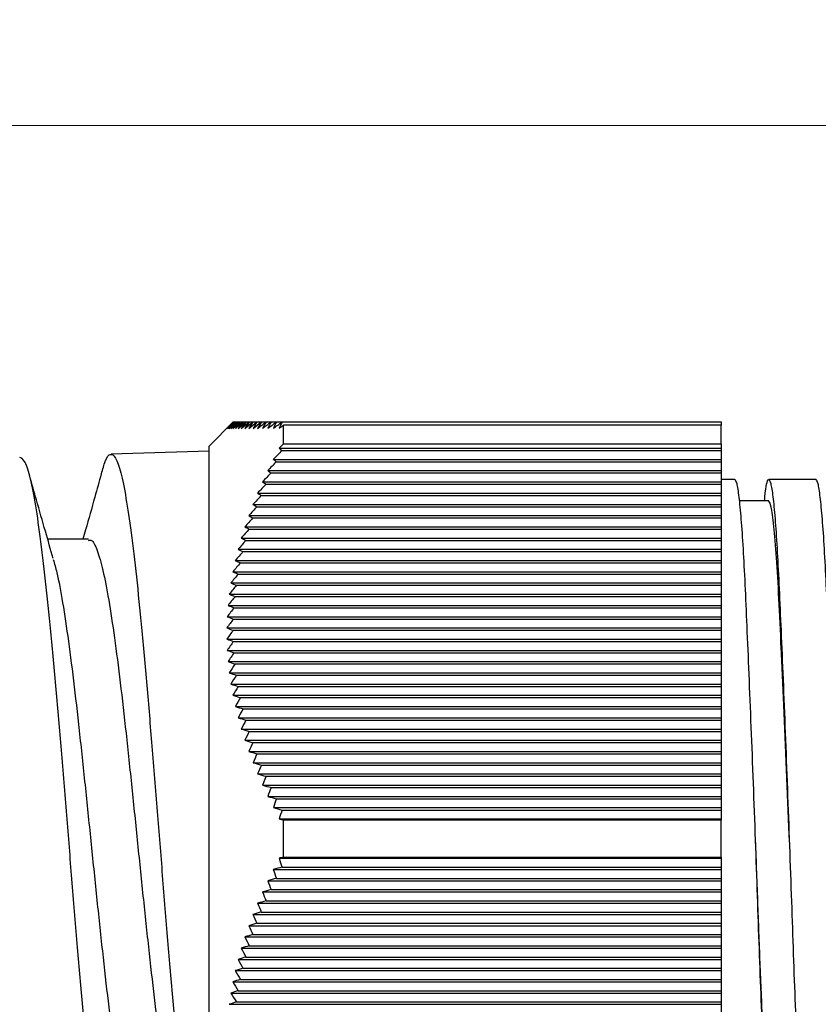
# Model space of a CAD drawing. Units: inches. Extents: x 0.4 to 16.6, y 0.2 to 10.8.
# Drawn here: x 10.9 to 12.8, y 6.6 to 8.9 of the extents above; entities that cross this region are included whole.
import ezdxf

# ---------------------------------------------------------------- set-up
doc = ezdxf.new("R2010")
doc.units = ezdxf.units.IN
doc.header["$MEASUREMENT"] = 0
doc.styles.add('SLDTEXTSTYLE1', font='TXT', dxfattribs={"width": 0.75})
doc.dimstyles.new('SLDDIMSTYLE1', dxfattribs={"dimtxt": 0.166667, "dimasz": 0.156, "dimexe": 0, "dimexo": 0.0625, "dimgap": 0.041667, "dimtad": 0, "dimtih": 1, "dimtoh": 1, "dimdec": 1, "dimlfac": 0.666667, "dimrnd": 1e-09, "dimzin": 12, "dimdsep": 46, "dimtxsty": 'SLDTEXTSTYLE1', "dimsah": 1, "dimcen": 0.09, "dimadec": 0, "dimazin": 3, "dimtfac": 1, "dimtdec": 1, "dimtofl": 0, "dimtmove": 0, "dimatfit": 3, "dimfxl": 0, "dimfrac": 2, "dimtolj": 1, "dimtzin": 12, "dimarcsym": 0})

# ---------------------------------------------------------------- blocks, each defined once
blk = doc.blocks.new('_D_1')
at = {"color": 7, "linetype": 'Continuous', "lineweight": 18}
for p, q in [((9.3597, 8.8926), (9.3597, 8.6676)), ((9.3597, 8.8926), (9.3935, 8.8926)), ((9.8641, 8.8926), (9.8303, 8.8926)), ((9.8641, 8.8926), (9.8641, 8.6676)), ((6.3759, 7.7964), (6.3759, 8.7728)), ((14.0664, 7.8241), (14.0664, 8.7728)), ((9.3597, 8.6676), (9.3935, 8.6676)), ((9.8641, 8.6676), (9.8303, 8.6676)), ((6.3759, 8.6478), (9.1958, 8.6478)), ((14.0664, 8.6478), (10.5562, 8.6478))]:
    blk.add_line(p, q, dxfattribs=at)
for points in [[(6.3759, 8.6478), (6.5319, 8.6218), (6.5319, 8.6738)], [(14.0664, 8.6478), (13.9104, 8.6738), (13.9104, 8.6218)]]:
    blk.add_solid(points, dxfattribs=at)
at = {"color": 7, "linetype": 'Continuous', "lineweight": 18, "char_height": 0.16667, "attachment_point": 1, "style": 'SLDTEXTSTYLE1'}
for s, insert in [('130', (9.4272, 8.8626)), ('5.1', (9.4581, 8.5979)), ('max', (9.9941, 8.5979))]:
    blk.add_mtext(s, dxfattribs=dict(at, insert=insert))

msp = doc.modelspace()

# ---------------------------------------------------------------- linework, layer by layer
at = {"color": 7, "linetype": 'Continuous', "lineweight": 25}
for p, q in [((11.3989, 7.9623), (11.3432, 7.9065)), ((11.3989, 7.9623), (11.3991, 7.9624)), ((11.3991, 7.9624), (11.3996, 7.9624)), ((11.3996, 7.9624), (11.401, 7.9624)), ((11.401, 7.9624), (11.4033, 7.9624)), ((11.4033, 7.9624), (11.4066, 7.9624)), ((11.4066, 7.9624), (11.4107, 7.9624)), ((11.4107, 7.9624), (11.4158, 7.9624)), ((11.4158, 7.9624), (11.4218, 7.9624)), ((11.4218, 7.9624), (11.4286, 7.9624)), ((11.4286, 7.9624), (11.4363, 7.9624)), ((11.4363, 7.9624), (11.4448, 7.9624)), ((11.4448, 7.9624), (11.4541, 7.9624)), ((11.4541, 7.9624), (11.4642, 7.9624)), ((11.4642, 7.9624), (11.4751, 7.9624)), ((11.4751, 7.9624), (11.4867, 7.9624)), ((11.4867, 7.9624), (11.4991, 7.9624)), ((11.4991, 7.9624), (11.5121, 7.9624)), ((11.5121, 7.9624), (12.5282, 7.9624)), ((11.5157, 7.9121), (11.5157, 7.9549)), ((12.5282, 7.9549), (11.5157, 7.9549)), ((12.5282, 7.9624), (12.5282, 7.9549)), ((12.5282, 7.9121), (12.5282, 7.9549)), ((11.3432, 6.999), (11.3432, 7.9065)), ((11.5054, 7.9017), (12.5282, 7.9017)), ((11.5157, 7.9121), (12.5282, 7.9121)), ((12.5282, 7.9121), (12.5282, 7.9017)), ((12.5282, 7.9017), (12.5282, 7.8962)), ((11.3432, 7.8945), (11.1164, 7.8877)), ((11.512, 7.8962), (12.5282, 7.8962)), ((12.5282, 7.8962), (12.5282, 7.8758)), ((11.4919, 7.8758), (12.5282, 7.8758)), ((11.4989, 7.8703), (12.5282, 7.8703)), ((12.5282, 7.8758), (12.5282, 7.8703)), ((12.5282, 7.8703), (12.5282, 7.8498)), ((11.479, 7.8498), (12.5282, 7.8498)), ((11.4866, 7.8443), (12.5282, 7.8443)), ((12.5282, 7.8498), (12.5282, 7.8443)), ((12.5282, 7.8443), (12.5282, 7.8238)), ((11.4669, 7.8238), (12.5282, 7.8238)), ((11.475, 7.8183), (12.5282, 7.8183)), ((12.5599, 7.8292), (12.5282, 7.8292)), ((12.5282, 7.8238), (12.5282, 7.8183)), ((12.5282, 7.8183), (12.5282, 7.7978)), ((12.7474, 7.8292), (12.638, 7.8292)), ((11.4555, 7.7978), (12.5282, 7.7978)), ((11.4641, 7.7923), (12.5282, 7.7923)), ((12.5282, 7.7978), (12.5282, 7.7923)), ((12.5282, 7.7923), (12.5282, 7.7718)), ((11.4448, 7.7718), (12.5282, 7.7718)), ((11.454, 7.7663), (12.5282, 7.7663)), ((12.5282, 7.7718), (12.5282, 7.7663)), ((12.5282, 7.7663), (12.5282, 7.7459)), ((11.435, 7.7459), (12.5282, 7.7459)), ((12.5282, 7.7459), (12.5282, 7.7404)), ((11.4259, 7.7199), (12.5282, 7.7199)), ((11.4447, 7.7404), (12.5282, 7.7404)), ((12.5282, 7.7404), (12.5282, 7.7199)), ((12.5282, 7.7199), (12.5282, 7.7144)), ((11.4362, 7.7144), (12.5282, 7.7144)), ((12.5282, 7.7144), (12.5282, 7.6939)), ((11.4177, 7.6939), (12.5282, 7.6939)), ((11.4285, 7.6884), (12.5282, 7.6884)), ((12.5282, 7.6939), (12.5282, 7.6884)), ((12.5282, 7.6884), (12.5282, 7.6679)), ((11.4104, 7.6679), (12.5282, 7.6679)), ((11.4217, 7.6624), (12.5282, 7.6624)), ((12.5282, 7.6679), (12.5282, 7.6624)), ((12.5282, 7.6624), (12.5282, 7.6419)), ((11.4039, 7.6419), (12.5282, 7.6419)), ((11.4157, 7.6364), (12.5282, 7.6364)), ((12.5282, 7.6419), (12.5282, 7.6364)), ((12.5282, 7.6364), (12.5282, 7.6159)), ((11.3983, 7.6159), (12.5282, 7.6159)), ((11.4107, 7.6105), (12.5282, 7.6105)), ((12.5282, 7.6159), (12.5282, 7.6105)), ((12.5282, 7.6105), (12.5282, 7.59)), ((11.3936, 7.59), (12.5282, 7.59)), ((11.4065, 7.5845), (12.5282, 7.5845)), ((12.5282, 7.59), (12.5282, 7.5845)), ((12.5282, 7.5845), (12.5282, 7.564)), ((11.3899, 7.564), (12.5282, 7.564)), ((12.5282, 7.564), (12.5282, 7.5585)), ((11.3871, 7.538), (12.5282, 7.538)), ((11.4033, 7.5585), (12.5282, 7.5585)), ((12.5282, 7.5585), (12.5282, 7.538)), ((12.5282, 7.538), (12.5282, 7.5325)), ((11.401, 7.5325), (12.5282, 7.5325)), ((12.5282, 7.5325), (12.5282, 7.512)), ((11.3852, 7.512), (12.5282, 7.512)), ((11.3996, 7.5065), (12.5282, 7.5065)), ((12.5282, 7.512), (12.5282, 7.5065)), ((12.5282, 7.5065), (12.5282, 7.486)), ((11.3842, 7.486), (12.5282, 7.486)), ((11.3991, 7.4806), (12.5282, 7.4806)), ((12.5282, 7.486), (12.5282, 7.4806)), ((12.5282, 7.4806), (12.5282, 7.4601)), ((11.3842, 7.4601), (12.5282, 7.4601)), ((11.3996, 7.4546), (12.5282, 7.4546)), ((12.5282, 7.4601), (12.5282, 7.4546)), ((12.5282, 7.4546), (12.5282, 7.4341)), ((11.3852, 7.4341), (12.5282, 7.4341)), ((11.401, 7.4286), (12.5282, 7.4286)), ((12.5282, 7.4341), (12.5282, 7.4286)), ((12.5282, 7.4286), (12.5282, 7.4081)), ((11.3871, 7.4081), (12.5282, 7.4081)), ((11.4033, 7.4026), (12.5282, 7.4026)), ((12.5282, 7.4081), (12.5282, 7.4026)), ((12.5282, 7.4026), (12.5282, 7.3821)), ((11.3899, 7.3821), (12.5282, 7.3821)), ((12.5282, 7.3821), (12.5282, 7.3766)), ((11.3937, 7.3561), (12.5282, 7.3561)), ((11.4066, 7.3766), (12.5282, 7.3766)), ((12.5282, 7.3766), (12.5282, 7.3561)), ((12.5282, 7.3561), (12.5282, 7.3506)), ((11.4107, 7.3506), (12.5282, 7.3506)), ((12.5282, 7.3506), (12.5282, 7.3302)), ((11.3984, 7.3302), (12.5282, 7.3302)), ((11.4158, 7.3247), (12.5282, 7.3247)), ((12.5282, 7.3302), (12.5282, 7.3247)), ((12.5282, 7.3247), (12.5282, 7.3042)), ((11.404, 7.3042), (12.5282, 7.3042)), ((11.4218, 7.2987), (12.5282, 7.2987)), ((12.5282, 7.3042), (12.5282, 7.2987)), ((12.5282, 7.2987), (12.5282, 7.2782)), ((11.4105, 7.2782), (12.5282, 7.2782)), ((11.4286, 7.2727), (12.5282, 7.2727)), ((12.5282, 7.2782), (12.5282, 7.2727)), ((12.5282, 7.2727), (12.5282, 7.2522)), ((11.4178, 7.2522), (12.5282, 7.2522)), ((11.4363, 7.2467), (12.5282, 7.2467)), ((12.5282, 7.2522), (12.5282, 7.2467)), ((12.5282, 7.2467), (12.5282, 7.2262)), ((11.426, 7.2262), (12.5282, 7.2262)), ((11.4448, 7.2207), (12.5282, 7.2207)), ((12.5282, 7.2262), (12.5282, 7.2207)), ((12.5282, 7.2207), (12.5282, 7.2003)), ((11.4351, 7.2003), (12.5282, 7.2003)), ((12.5282, 7.2003), (12.5282, 7.1948)), ((11.445, 7.1743), (12.5282, 7.1743)), ((11.4541, 7.1948), (12.5282, 7.1948)), ((12.5282, 7.1948), (12.5282, 7.1743)), ((12.5282, 7.1743), (12.5282, 7.1688)), ((11.4642, 7.1688), (12.5282, 7.1688)), ((12.5282, 7.1688), (12.5282, 7.1483)), ((11.4556, 7.1483), (12.5282, 7.1483)), ((11.4751, 7.1428), (12.5282, 7.1428)), ((12.5282, 7.1483), (12.5282, 7.1428)), ((12.5282, 7.1428), (12.5282, 7.1223)), ((11.467, 7.1223), (12.5282, 7.1223)), ((11.4867, 7.1168), (12.5282, 7.1168)), ((12.5282, 7.1223), (12.5282, 7.1168)), ((12.5282, 7.1168), (12.5282, 7.0963)), ((11.4792, 7.0963), (12.5282, 7.0963)), ((11.4991, 7.0908), (12.5282, 7.0908)), ((12.5282, 7.0963), (12.5282, 7.0908)), ((12.5282, 7.0908), (12.5282, 7.0704)), ((11.492, 7.0704), (12.5282, 7.0704)), ((11.5121, 7.0649), (12.5282, 7.0649)), ((12.5282, 7.0704), (12.5282, 7.0649)), ((12.5282, 7.0649), (12.5282, 7.0444)), ((11.5056, 7.0444), (12.5282, 7.0444)), ((11.5157, 6.9561), (11.5157, 7.0416)), ((12.5282, 7.0416), (11.5157, 7.0416)), ((12.5282, 7.0444), (12.5282, 7.0416)), ((12.5282, 6.9561), (12.5282, 7.0416)), ((11.3432, 6.0915), (11.3432, 6.999)), ((12.6074, 6.999), (12.6074, 6.999)), ((11.5054, 6.9533), (12.5282, 6.9533)), ((11.5157, 6.9561), (12.5282, 6.9561)), ((12.5282, 6.9561), (12.5282, 6.9533)), ((12.5282, 6.9533), (12.5282, 6.9328)), ((11.4919, 6.9273), (12.5282, 6.9273)), ((11.512, 6.9328), (12.5282, 6.9328)), ((12.5282, 6.9328), (12.5282, 6.9273)), ((12.5282, 6.9273), (12.5282, 6.9068)), ((11.479, 6.9013), (12.5282, 6.9013)), ((11.4989, 6.9068), (12.5282, 6.9068)), ((12.5282, 6.9068), (12.5282, 6.9013)), ((12.5282, 6.9013), (12.5282, 6.8808)), ((11.4866, 6.8808), (12.5282, 6.8808)), ((12.5282, 6.8808), (12.5282, 6.8753)), ((11.4669, 6.8753), (12.5282, 6.8753)), ((11.475, 6.8549), (12.5282, 6.8549)), ((12.5282, 6.8753), (12.5282, 6.8549)), ((12.5282, 6.8549), (12.5282, 6.8494)), ((11.4555, 6.8494), (12.5282, 6.8494)), ((12.5282, 6.8494), (12.5282, 6.8289)), ((11.4448, 6.8234), (12.5282, 6.8234)), ((11.4641, 6.8289), (12.5282, 6.8289)), ((12.5282, 6.8289), (12.5282, 6.8234)), ((12.5282, 6.8234), (12.5282, 6.8029)), ((11.435, 6.7974), (12.5282, 6.7974)), ((11.454, 6.8029), (12.5282, 6.8029)), ((12.5282, 6.8029), (12.5282, 6.7974)), ((12.5282, 6.7974), (12.5282, 6.7769)), ((11.4259, 6.7714), (12.5282, 6.7714)), ((11.4447, 6.7769), (12.5282, 6.7769)), ((12.5282, 6.7769), (12.5282, 6.7714)), ((12.5282, 6.7714), (12.5282, 6.7509)), ((11.4177, 6.7454), (12.5282, 6.7454)), ((11.4362, 6.7509), (12.5282, 6.7509)), ((12.5282, 6.7509), (12.5282, 6.7454)), ((12.5282, 6.7454), (12.5282, 6.7249)), ((11.4104, 6.7195), (12.5282, 6.7195)), ((11.4285, 6.7249), (12.5282, 6.7249)), ((12.5282, 6.7249), (12.5282, 6.7195)), ((12.5282, 6.7195), (12.5282, 6.699)), ((11.4217, 6.699), (12.5282, 6.699)), ((12.5282, 6.699), (12.5282, 6.6935)), ((11.4039, 6.6935), (12.5282, 6.6935)), ((11.4157, 6.673), (12.5282, 6.673)), ((12.5282, 6.6935), (12.5282, 6.673)), ((12.5282, 6.673), (12.5282, 6.6675)), ((11.3983, 6.6675), (12.5282, 6.6675)), ((12.5282, 6.6675), (12.5282, 6.647)), ((11.3936, 6.6415), (12.5282, 6.6415)), ((11.4107, 6.647), (12.5282, 6.647)), ((12.5282, 6.647), (12.5282, 6.6415)), ((12.5282, 6.6415), (12.5282, 6.621)), ((11.3899, 6.6155), (12.5282, 6.6155)), ((11.4065, 6.621), (12.5282, 6.621)), ((12.5282, 6.621), (12.5282, 6.6155)), ((12.5282, 6.6155), (12.5282, 6.595))]:
    msp.add_line(p, q, dxfattribs=at)
at = {"color": 7, "linetype": 'Continuous', "lineweight": 25, "flags": 128}
msp.add_lwpolyline([(12.638, 7.7797), (12.599, 7.7797), (12.5705, 7.7797)], dxfattribs=at)
at = {"color": 7, "linetype": 'Continuous', "lineweight": 25}
for points in [[(11.3991, 7.9624), (11.3941, 7.9574), (11.3892, 7.9524), (11.3842, 7.9474)], [(11.3842, 7.9474), (11.3893, 7.9524), (11.3944, 7.9574), (11.3996, 7.9624)], [(11.3996, 7.9624), (11.3947, 7.9574), (11.3899, 7.9524), (11.3852, 7.9474)], [(11.3852, 7.9474), (11.3904, 7.9524), (11.3957, 7.9574), (11.401, 7.9624)], [(11.401, 7.9624), (11.3963, 7.9574), (11.3917, 7.9524), (11.3871, 7.9474)], [(11.3871, 7.9474), (11.3925, 7.9524), (11.3979, 7.9574), (11.4033, 7.9624)], [(11.4033, 7.9624), (11.3988, 7.9574), (11.3943, 7.9524), (11.3899, 7.9474)], [(11.3899, 7.9474), (11.3954, 7.9524), (11.401, 7.9574), (11.4066, 7.9624)], [(11.4066, 7.9624), (11.4022, 7.9574), (11.3979, 7.9524), (11.3937, 7.9474)], [(11.3937, 7.9474), (11.3994, 7.9524), (11.405, 7.9574), (11.4107, 7.9624)], [(11.4107, 7.9624), (11.4066, 7.9574), (11.4025, 7.9524), (11.3984, 7.9474)], [(11.3984, 7.9474), (11.4042, 7.9524), (11.41, 7.9574), (11.4158, 7.9624)], [(11.4158, 7.9624), (11.4118, 7.9574), (11.4079, 7.9524), (11.404, 7.9474)], [(11.404, 7.9474), (11.4099, 7.9524), (11.4158, 7.9574), (11.4218, 7.9624)], [(11.4218, 7.9624), (11.418, 7.9574), (11.4142, 7.9524), (11.4105, 7.9474)], [(11.4105, 7.9474), (11.4165, 7.9524), (11.4225, 7.9574), (11.4286, 7.9624)], [(11.4286, 7.9624), (11.425, 7.9574), (11.4214, 7.9524), (11.4178, 7.9474)], [(11.4178, 7.9474), (11.424, 7.9524), (11.4301, 7.9574), (11.4363, 7.9624)], [(11.4363, 7.9624), (11.4328, 7.9574), (11.4294, 7.9524), (11.426, 7.9474)], [(11.426, 7.9474), (11.4323, 7.9524), (11.4385, 7.9574), (11.4448, 7.9624)], [(11.4448, 7.9624), (11.4415, 7.9574), (11.4383, 7.9524), (11.4351, 7.9474)], [(11.4351, 7.9474), (11.4414, 7.9524), (11.4478, 7.9574), (11.4541, 7.9624)], [(11.4541, 7.9624), (11.451, 7.9574), (11.448, 7.9524), (11.445, 7.9474)], [(11.445, 7.9474), (11.4514, 7.9524), (11.4578, 7.9574), (11.4642, 7.9624)], [(11.4642, 7.9624), (11.4613, 7.9574), (11.4584, 7.9524), (11.4556, 7.9474)], [(11.4556, 7.9474), (11.4621, 7.9524), (11.4686, 7.9574), (11.4751, 7.9624)], [(11.4751, 7.9624), (11.4724, 7.9574), (11.4697, 7.9524), (11.467, 7.9474)], [(11.467, 7.9474), (11.4736, 7.9524), (11.4802, 7.9574), (11.4867, 7.9624)], [(11.4867, 7.9624), (11.4842, 7.9574), (11.4816, 7.9524), (11.4792, 7.9474)], [(11.4792, 7.9474), (11.4858, 7.9524), (11.4924, 7.9574), (11.4991, 7.9624)], [(11.4991, 7.9624), (11.4967, 7.9574), (11.4943, 7.9524), (11.492, 7.9474)], [(11.492, 7.9474), (11.4987, 7.9524), (11.5054, 7.9574), (11.5121, 7.9624)], [(11.5121, 7.9624), (11.5099, 7.9574), (11.5077, 7.9524), (11.5056, 7.9474)], [(11.5056, 7.9474), (11.5089, 7.9499), (11.5123, 7.9524), (11.5157, 7.9549)], [(11.5157, 7.9121), (11.5122, 7.9086), (11.5088, 7.9052), (11.5054, 7.9017)], [(11.5054, 7.9017), (11.5076, 7.8999), (11.5097, 7.8981), (11.512, 7.8962)], [(11.512, 7.8962), (11.5053, 7.8894), (11.4986, 7.8826), (11.4919, 7.8758)], [(11.4989, 7.8703), (11.4923, 7.8634), (11.4857, 7.8566), (11.479, 7.8498)], [(11.4919, 7.8758), (11.4942, 7.8739), (11.4965, 7.8721), (11.4989, 7.8703)], [(11.4866, 7.8443), (11.48, 7.8375), (11.4735, 7.8306), (11.4669, 7.8238)], [(11.479, 7.8498), (11.4815, 7.8479), (11.484, 7.8461), (11.4866, 7.8443)], [(11.475, 7.8183), (11.4685, 7.8115), (11.462, 7.8046), (11.4555, 7.7978)], [(11.4669, 7.8238), (11.4695, 7.822), (11.4722, 7.8201), (11.475, 7.8183)], [(11.4641, 7.7923), (11.4577, 7.7855), (11.4513, 7.7787), (11.4448, 7.7718)], [(11.4555, 7.7978), (11.4583, 7.796), (11.4612, 7.7941), (11.4641, 7.7923)], [(11.454, 7.7663), (11.4477, 7.7595), (11.4413, 7.7527), (11.435, 7.7459)], [(11.4448, 7.7718), (11.4478, 7.77), (11.4509, 7.7682), (11.454, 7.7663)], [(11.435, 7.7459), (11.4382, 7.744), (11.4414, 7.7422), (11.4447, 7.7404)], [(11.4447, 7.7404), (11.4384, 7.7335), (11.4322, 7.7267), (11.4259, 7.7199)], [(11.4259, 7.7199), (11.4293, 7.718), (11.4327, 7.7162), (11.4362, 7.7144)], [(11.4362, 7.7144), (11.43, 7.7076), (11.4239, 7.7007), (11.4177, 7.6939)], [(11.4285, 7.6884), (11.4225, 7.6816), (11.4164, 7.6747), (11.4104, 7.6679)], [(11.4177, 7.6939), (11.4213, 7.6921), (11.4249, 7.6902), (11.4285, 7.6884)], [(11.4217, 7.6624), (11.4157, 7.6556), (11.4098, 7.6488), (11.4039, 7.6419)], [(11.4104, 7.6679), (11.4141, 7.6661), (11.4179, 7.6642), (11.4217, 7.6624)], [(11.4157, 7.6364), (11.4099, 7.6296), (11.4041, 7.6228), (11.3983, 7.6159)], [(11.4039, 7.6419), (11.4078, 7.6401), (11.4118, 7.6383), (11.4157, 7.6364)], [(11.4107, 7.6105), (11.405, 7.6036), (11.3993, 7.5968), (11.3936, 7.59)], [(11.3983, 7.6159), (11.4024, 7.6141), (11.4065, 7.6123), (11.4107, 7.6105)], [(11.4065, 7.5845), (11.401, 7.5777), (11.3954, 7.5708), (11.3899, 7.564)], [(11.3936, 7.59), (11.3979, 7.5881), (11.4022, 7.5863), (11.4065, 7.5845)], [(11.3899, 7.564), (11.3943, 7.5622), (11.3988, 7.5603), (11.4033, 7.5585)], [(11.4033, 7.5585), (11.3979, 7.5517), (11.3924, 7.5449), (11.3871, 7.538)], [(11.3871, 7.538), (11.3917, 7.5362), (11.3963, 7.5343), (11.401, 7.5325)], [(11.401, 7.5325), (11.3957, 7.5257), (11.3904, 7.5189), (11.3852, 7.512)], [(11.3996, 7.5065), (11.3944, 7.4997), (11.3893, 7.4929), (11.3842, 7.486)], [(11.3852, 7.512), (11.3899, 7.5102), (11.3947, 7.5084), (11.3996, 7.5065)], [(11.3842, 7.486), (11.3892, 7.4842), (11.3941, 7.4824), (11.3991, 7.4806)], [(11.3991, 7.4806), (11.3941, 7.4737), (11.3892, 7.4669), (11.3842, 7.4601)], [(11.3842, 7.4601), (11.3893, 7.4582), (11.3944, 7.4564), (11.3996, 7.4546)], [(11.3996, 7.4546), (11.3947, 7.4478), (11.3899, 7.4409), (11.3852, 7.4341)], [(11.3852, 7.4341), (11.3904, 7.4322), (11.3957, 7.4304), (11.401, 7.4286)], [(11.401, 7.4286), (11.3963, 7.4218), (11.3917, 7.415), (11.3871, 7.4081)], [(11.3871, 7.4081), (11.3925, 7.4063), (11.3979, 7.4044), (11.4033, 7.4026)], [(11.4033, 7.4026), (11.3988, 7.3958), (11.3943, 7.389), (11.3899, 7.3821)], [(11.3899, 7.3821), (11.3954, 7.3803), (11.401, 7.3785), (11.4066, 7.3766)], [(11.4066, 7.3766), (11.4022, 7.3698), (11.3979, 7.363), (11.3937, 7.3561)], [(11.3937, 7.3561), (11.3994, 7.3543), (11.405, 7.3525), (11.4107, 7.3506)], [(11.4107, 7.3506), (11.4066, 7.3438), (11.4025, 7.337), (11.3984, 7.3302)], [(11.3984, 7.3302), (11.4042, 7.3283), (11.41, 7.3265), (11.4158, 7.3247)], [(11.4158, 7.3247), (11.4118, 7.3179), (11.4079, 7.311), (11.404, 7.3042)], [(11.404, 7.3042), (11.4099, 7.3023), (11.4158, 7.3005), (11.4218, 7.2987)], [(11.4218, 7.2987), (11.418, 7.2919), (11.4142, 7.2851), (11.4105, 7.2782)], [(11.4105, 7.2782), (11.4165, 7.2764), (11.4225, 7.2745), (11.4286, 7.2727)], [(11.4286, 7.2727), (11.425, 7.2659), (11.4214, 7.2591), (11.4178, 7.2522)], [(11.4178, 7.2522), (11.424, 7.2504), (11.4301, 7.2486), (11.4363, 7.2467)], [(11.4363, 7.2467), (11.4328, 7.2399), (11.4294, 7.2331), (11.426, 7.2262)], [(11.426, 7.2262), (11.4323, 7.2244), (11.4385, 7.2226), (11.4448, 7.2207)], [(11.4448, 7.2207), (11.4415, 7.2139), (11.4383, 7.2071), (11.4351, 7.2003)], [(11.4351, 7.2003), (11.4414, 7.1984), (11.4478, 7.1966), (11.4541, 7.1948)], [(11.4541, 7.1948), (11.451, 7.188), (11.448, 7.1811), (11.445, 7.1743)], [(11.445, 7.1743), (11.4514, 7.1724), (11.4578, 7.1706), (11.4642, 7.1688)], [(11.4642, 7.1688), (11.4613, 7.162), (11.4584, 7.1551), (11.4556, 7.1483)], [(11.4556, 7.1483), (11.4621, 7.1465), (11.4686, 7.1446), (11.4751, 7.1428)], [(11.4751, 7.1428), (11.4724, 7.136), (11.4697, 7.1292), (11.467, 7.1223)], [(11.467, 7.1223), (11.4736, 7.1205), (11.4802, 7.1187), (11.4867, 7.1168)], [(11.4867, 7.1168), (11.4842, 7.11), (11.4816, 7.1032), (11.4792, 7.0963)], [(11.4792, 7.0963), (11.4858, 7.0945), (11.4924, 7.0927), (11.4991, 7.0908)], [(11.4991, 7.0908), (11.4967, 7.084), (11.4943, 7.0772), (11.492, 7.0704)], [(11.492, 7.0704), (11.4987, 7.0685), (11.5054, 7.0667), (11.5121, 7.0649)], [(11.5121, 7.0649), (11.5099, 7.058), (11.5077, 7.0512), (11.5056, 7.0444)], [(11.5056, 7.0444), (11.5089, 7.0435), (11.5123, 7.0426), (11.5157, 7.0416)], [(11.5157, 6.9561), (11.5122, 6.9551), (11.5088, 6.9542), (11.5054, 6.9533)], [(11.5054, 6.9533), (11.5076, 6.9464), (11.5097, 6.9396), (11.512, 6.9328)], [(11.512, 6.9328), (11.5053, 6.931), (11.4986, 6.9291), (11.4919, 6.9273)], [(11.4919, 6.9273), (11.4942, 6.9205), (11.4965, 6.9136), (11.4989, 6.9068)], [(11.4989, 6.9068), (11.4923, 6.905), (11.4857, 6.9032), (11.479, 6.9013)], [(11.479, 6.9013), (11.4815, 6.8945), (11.484, 6.8876), (11.4866, 6.8808)], [(11.4866, 6.8808), (11.48, 6.879), (11.4735, 6.8772), (11.4669, 6.8753)], [(11.475, 6.8549), (11.4685, 6.853), (11.462, 6.8512), (11.4555, 6.8494)], [(11.4669, 6.8753), (11.4695, 6.8685), (11.4722, 6.8617), (11.475, 6.8549)], [(11.4555, 6.8494), (11.4583, 6.8425), (11.4612, 6.8357), (11.4641, 6.8289)], [(11.4641, 6.8289), (11.4577, 6.827), (11.4513, 6.8252), (11.4448, 6.8234)], [(11.4448, 6.8234), (11.4478, 6.8165), (11.4509, 6.8097), (11.454, 6.8029)], [(11.454, 6.8029), (11.4477, 6.8011), (11.4413, 6.7992), (11.435, 6.7974)], [(11.435, 6.7974), (11.4382, 6.7905), (11.4414, 6.7837), (11.4447, 6.7769)], [(11.4447, 6.7769), (11.4384, 6.7751), (11.4322, 6.7733), (11.4259, 6.7714)], [(11.4259, 6.7714), (11.4293, 6.7646), (11.4327, 6.7577), (11.4362, 6.7509)], [(11.4362, 6.7509), (11.43, 6.7491), (11.4239, 6.7473), (11.4177, 6.7454)], [(11.4177, 6.7454), (11.4213, 6.7386), (11.4249, 6.7318), (11.4285, 6.7249)], [(11.4285, 6.7249), (11.4225, 6.7231), (11.4164, 6.7213), (11.4104, 6.7195)], [(11.4104, 6.7195), (11.4141, 6.7126), (11.4179, 6.7058), (11.4217, 6.699)], [(11.4217, 6.699), (11.4157, 6.6971), (11.4098, 6.6953), (11.4039, 6.6935)], [(11.4157, 6.673), (11.4099, 6.6712), (11.4041, 6.6693), (11.3983, 6.6675)], [(11.4039, 6.6935), (11.4078, 6.6866), (11.4118, 6.6798), (11.4157, 6.673)], [(11.3983, 6.6675), (11.4024, 6.6606), (11.4065, 6.6538), (11.4107, 6.647)], [(11.4107, 6.647), (11.405, 6.6452), (11.3993, 6.6434), (11.3936, 6.6415)], [(11.3936, 6.6415), (11.3979, 6.6347), (11.4022, 6.6278), (11.4065, 6.621)], [(11.4065, 6.621), (11.401, 6.6192), (11.3954, 6.6174), (11.3899, 6.6155)]]:
    msp.add_open_spline(points, degree=3, dxfattribs=at)
for points, knots in [([(11.0749, 6.3728), (11.0709, 6.4096), (11.0627, 6.4841), (11.0506, 6.6147), (11.0383, 6.7562), (11.0261, 6.9035), (11.0139, 7.0547), (11.0017, 7.2029), (10.9894, 7.3465), (10.9773, 7.4787), (10.965, 7.5982), (10.9528, 7.6995), (10.9406, 7.7816), (10.9284, 7.84), (10.9165, 7.8758), (10.9088, 7.8788), (10.9051, 7.8802)], [0, 0, 0, 0, 0.071053, 0.144166, 0.21521, 0.288317, 0.359301, 0.432346, 0.503272, 0.576259, 0.647131, 0.720062, 0.790874, 0.863743, 0.934496, 1, 1, 1, 1]), ([(11.0944, 7.842), (11.0973, 7.8528), (11.1041, 7.8786), (11.1149, 7.8911), (11.1269, 7.8829), (11.139, 7.8483), (11.1509, 7.7901), (11.1631, 7.7086), (11.175, 7.6077), (11.1871, 7.4883), (11.1991, 7.3559), (11.2111, 7.2121), (11.2231, 7.0633), (11.2352, 6.9113), (11.2471, 6.7629), (11.2592, 6.6201), (11.2709, 6.4912), (11.2786, 6.4176), (11.2823, 6.3827)], [0, 0, 0, 0, 0.045343, 0.10827, 0.17302, 0.235999, 0.300802, 0.363829, 0.42868, 0.491757, 0.556659, 0.619788, 0.684745, 0.747924, 0.812933, 0.876159, 0.941216, 1, 1, 1, 1]), ([(10.9828, 7.6464), (10.9767, 7.6673), (10.964, 7.7112), (10.9455, 7.7758), (10.9335, 7.8185), (10.9283, 7.8368)], [0, 0, 0, 0, 0.3409067, 0.7175552, 1, 1, 1, 1]), ([(11.0937, 7.8422), (11.0888, 7.8244), (11.0768, 7.7811), (11.0625, 7.7304), (11.0535, 7.6985), (11.0514, 7.6913)], [0, 0, 0, 0, 0.351386, 0.852691, 1, 1, 1, 1]), ([(12.6643, 6.2182), (12.664, 6.2153), (12.6621, 6.1949), (12.6584, 6.1763), (12.6536, 6.165), (12.6489, 6.176), (12.6448, 6.206), (12.6403, 6.2549), (12.6355, 6.3231), (12.6305, 6.4094), (12.6255, 6.5107), (12.6207, 6.623), (12.6163, 6.7423), (12.6121, 6.8669), (12.6075, 6.9961), (12.6026, 7.1278), (12.5976, 7.2574), (12.5927, 7.3799), (12.5879, 7.4908), (12.5837, 7.5883), (12.5794, 7.672), (12.5746, 7.7407), (12.5697, 7.7915), (12.5647, 7.8235), (12.5615, 7.8271), (12.5599, 7.8289)], [0, 0, 0, 0, 0.007685, 0.053801, 0.099524, 0.144292, 0.187807, 0.232144, 0.277609, 0.323659, 0.369709, 0.415173, 0.45951, 0.503025, 0.547794, 0.593517, 0.639633, 0.685551, 0.730697, 0.774551, 0.818405, 0.86355, 0.909469, 0.955585, 1, 1, 1, 1]), ([(12.6282, 7.7797), (12.6285, 7.7826), (12.6302, 7.802), (12.6331, 7.8205), (12.6378, 7.8329), (12.6426, 7.8231), (12.6477, 7.7926), (12.6526, 7.7419), (12.6573, 7.6736), (12.6616, 7.5903), (12.6659, 7.4931), (12.6706, 7.3824), (12.6756, 7.2601), (12.6806, 7.1306), (12.6854, 6.9989), (12.6901, 6.8697), (12.6942, 6.7449), (12.6987, 6.6255), (12.7035, 6.513), (12.7085, 6.4114), (12.7135, 6.3248), (12.7183, 6.2563), (12.7227, 6.2065), (12.7269, 6.1778), (12.73, 6.1657), (12.7317, 6.1691), (12.7317, 6.1692)], [0, 0, 0, 0, 0.0077, 0.051213, 0.09598, 0.141701, 0.187815, 0.233732, 0.278875, 0.322727, 0.366579, 0.411723, 0.457639, 0.503753, 0.549474, 0.594241, 0.637754, 0.682089, 0.727552, 0.7736, 0.819648, 0.86511, 0.909446, 0.952959, 0.997726, 1, 1, 1, 1]), ([(12.8518, 6.2182), (12.8515, 6.2153), (12.8496, 6.1949), (12.8459, 6.1763), (12.8411, 6.165), (12.8364, 6.176), (12.8323, 6.206), (12.8278, 6.2549), (12.823, 6.3231), (12.818, 6.4094), (12.813, 6.5107), (12.8082, 6.623), (12.8038, 6.7423), (12.7996, 6.8669), (12.795, 6.9961), (12.7901, 7.1278), (12.7851, 7.2574), (12.7802, 7.3799), (12.7754, 7.4908), (12.7712, 7.5883), (12.7669, 7.672), (12.7621, 7.7407), (12.7572, 7.7915), (12.7522, 7.8235), (12.749, 7.8271), (12.7474, 7.8289)], [0, 0, 0, 0, 0.007685, 0.053801, 0.099524, 0.144292, 0.187807, 0.232144, 0.277609, 0.323659, 0.369709, 0.415173, 0.45951, 0.503025, 0.547794, 0.593517, 0.639633, 0.685551, 0.730697, 0.774551, 0.818405, 0.86355, 0.909469, 0.955585, 1, 1, 1, 1]), ([(12.6853, 7.0016), (12.6833, 7.0524), (12.6793, 7.1554), (12.6731, 7.3038), (12.667, 7.4395), (12.6616, 7.5564), (12.6562, 7.6529), (12.6501, 7.7252), (12.644, 7.7715), (12.64, 7.7766), (12.638, 7.7791)], [0, 0, 0, 0, 0.124432, 0.252499, 0.378872, 0.501201, 0.62353, 0.749903, 0.877969, 1, 1, 1, 1]), ([(11.0646, 7.6913), (11.0466, 7.6912), (11.0151, 7.6912), (10.9835, 7.6911), (10.9699, 7.6911)], [0, 0, 0, 0, 0.568234, 1, 1, 1, 1]), ([(11.0646, 7.6883), (11.0667, 7.6889), (11.0733, 7.6908), (11.0843, 7.6681), (11.0977, 7.6224), (11.1111, 7.5534), (11.1244, 7.4655), (11.1378, 7.3611), (11.1511, 7.2438), (11.1645, 7.1179), (11.1778, 6.9875), (11.1912, 6.8571), (11.2046, 6.7318), (11.2179, 6.6143), (11.2268, 6.5476), (11.2313, 6.5143)], [0, 0, 0, 0, 0.038081, 0.117777, 0.197552, 0.277415, 0.357364, 0.437393, 0.517514, 0.597714, 0.678001, 0.758376, 0.838827, 0.919364, 1, 1, 1, 1]), ([(10.9828, 7.6439), (10.9855, 7.6346), (10.9928, 7.6104), (11.0045, 7.5464), (11.0178, 7.4578), (11.0312, 7.3521), (11.0445, 7.2341), (11.0579, 7.1077), (11.0713, 6.9772), (11.0846, 6.8471), (11.098, 6.7224), (11.1113, 6.6058), (11.1202, 6.54), (11.1247, 6.5071)], [0, 0, 0, 0, 0.058479, 0.152182, 0.245988, 0.339886, 0.433893, 0.527993, 0.622194, 0.716499, 0.810893, 0.905389, 1, 1, 1, 1]), ([(12.6537, 6.2186), (12.6536, 6.2185), (12.6516, 6.2134), (12.6479, 6.2308), (12.6426, 6.272), (12.6367, 6.3446), (12.6305, 6.4432), (12.6243, 6.5641), (12.6184, 6.6997), (12.6132, 6.8448), (12.6095, 6.9463), (12.6074, 6.9977), (12.6074, 6.9988)], [0, 0, 0, 0, 0.002935, 0.126596, 0.247544, 0.372557, 0.500077, 0.627596, 0.752609, 0.873557, 0.997218, 1, 1, 1, 1])]:
    msp.add_open_spline(points, degree=3, knots=knots, dxfattribs=at)

# ---------------------------------------------------------------- dimensions: what is measured, and where the dimension line sits
at = {"color": 7, "linetype": 'Continuous', "lineweight": 18}
dim = msp.add_linear_dim(base=(14.0664, 8.6478), p1=(6.3759, 7.7464), p2=(14.0664, 7.7741), text='<> max', dimstyle='SLDDIMSTYLE1', dxfattribs=at)
dim.commit()
dim.dimension.update_dxf_attribs({"geometry": '_D_1', "text_midpoint": (9.876, 8.6478), "dimtype": 160})

doc.saveas('drawing.dxf')
